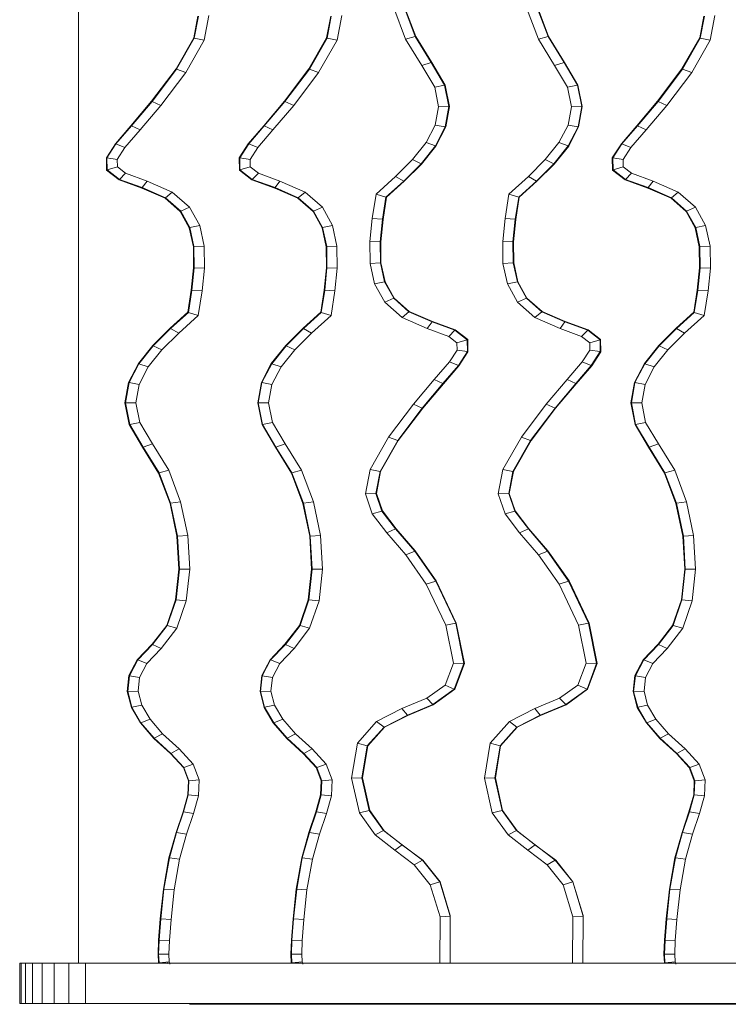
# Model space of a CAD drawing. Units: inches. Extents: x 8 to 14455, y 8 to 10224.
# Drawn here: x 4970 to 5232, y 5102 to 5466 of the extents above; entities that cross this region are included whole.
import ezdxf

# ---------------------------------------------------------------- set-up
doc = ezdxf.new("R2010")
doc.units = ezdxf.units.IN
doc.header["$MEASUREMENT"] = 0

# ---------------------------------------------------------------- blocks, each defined once
blk = doc.blocks.new('9027_DWG-663555-Level 1')
at = {"lineweight": 9}
for p, q in [((-1377.01, 283.88), (-1377.01, -244.16)), ((-1252.51, 98.56), (-1256.77, 109.8)), ((-1252.33, 98.61), (-1256.58, 109.83)), ((-1203.4, 98.56), (-1207.66, 109.8)), ((-1203.22, 98.61), (-1207.47, 109.83)), ((-1332.87, 106.18), (-1334.4, 98.08)), ((-1332.67, 106.19), (-1334.21, 98.04)), ((-1328.8, 106.34), (-1330.52, 97.29)), ((-1283.76, 106.18), (-1285.3, 98.08)), ((-1283.56, 106.19), (-1285.11, 98.04)), ((-1279.7, 106.34), (-1281.41, 97.29)), ((-1256.09, 97.6), (-1260.49, 109.21)), ((-1206.99, 97.6), (-1211.38, 109.21)), ((-1145.82, 106.18), (-1147.35, 98.08)), ((-1145.62, 106.19), (-1147.16, 98.04)), ((-1141.75, 106.34), (-1143.47, 97.29)), ((-1256.09, 97.6), (-1252.51, 98.56)), ((-1246.61, 88.99), (-1252.51, 98.56)), ((-1246.44, 89.05), (-1252.33, 98.61)), ((-1206.99, 97.6), (-1203.4, 98.56)), ((-1197.51, 88.99), (-1203.4, 98.56)), ((-1197.33, 89.05), (-1203.22, 98.61)), ((-1334.4, 98.08), (-1340.96, 86.61)), ((-1334.21, 98.04), (-1340.78, 86.55)), ((-1330.52, 97.29), (-1337.36, 85.32)), ((-1330.52, 97.29), (-1334.21, 98.04)), ((-1285.3, 98.08), (-1291.85, 86.61)), ((-1285.11, 98.04), (-1291.68, 86.55)), ((-1281.41, 97.29), (-1288.25, 85.32)), ((-1281.41, 97.29), (-1285.11, 98.04)), ((-1250.09, 87.85), (-1256.09, 97.6)), ((-1200.98, 87.85), (-1206.99, 97.6)), ((-1147.35, 98.08), (-1153.91, 86.61)), ((-1147.16, 98.04), (-1153.73, 86.55)), ((-1143.47, 97.29), (-1150.31, 85.32)), ((-1143.47, 97.29), (-1147.16, 98.04)), ((-1250.09, 87.85), (-1246.61, 88.99)), ((-1245.34, 79.86), (-1250.09, 87.85)), ((-1241.65, 80.64), (-1246.61, 88.99)), ((-1241.46, 80.68), (-1246.44, 89.05)), ((-1200.98, 87.85), (-1197.51, 88.99)), ((-1196.23, 79.86), (-1200.98, 87.85)), ((-1192.54, 80.64), (-1197.51, 88.99)), ((-1192.36, 80.68), (-1197.33, 89.05)), ((-1340.96, 86.61), (-1349.98, 74.64)), ((-1340.78, 86.55), (-1349.81, 74.57)), ((-1337.36, 85.32), (-1346.53, 73.14)), ((-1337.36, 85.32), (-1340.78, 86.55)), ((-1291.85, 86.61), (-1300.87, 74.64)), ((-1291.68, 86.55), (-1300.7, 74.57)), ((-1288.25, 85.32), (-1297.43, 73.14)), ((-1288.25, 85.32), (-1291.68, 86.55)), ((-1153.91, 86.61), (-1162.92, 74.64)), ((-1153.73, 86.55), (-1162.76, 74.57)), ((-1150.31, 85.32), (-1159.48, 73.14)), ((-1150.31, 85.32), (-1153.73, 86.55)), ((-1245.34, 79.86), (-1241.65, 80.64)), ((-1240.07, 72.67), (-1241.65, 80.64)), ((-1239.87, 72.67), (-1241.46, 80.68)), ((-1196.23, 79.86), (-1192.54, 80.64)), ((-1190.96, 72.67), (-1192.54, 80.64)), ((-1190.77, 72.67), (-1192.36, 80.68)), ((-1243.91, 72.65), (-1245.34, 79.86)), ((-1194.8, 72.65), (-1196.23, 79.86)), ((-1349.98, 74.64), (-1357.63, 65.63)), ((-1349.81, 74.57), (-1357.47, 65.55)), ((-1346.53, 73.14), (-1354.25, 64.06)), ((-1346.53, 73.14), (-1349.81, 74.57)), ((-1300.87, 74.64), (-1308.52, 65.63)), ((-1300.7, 74.57), (-1308.36, 65.55)), ((-1297.43, 73.14), (-1305.14, 64.06)), ((-1297.43, 73.14), (-1300.7, 74.57)), ((-1162.92, 74.64), (-1170.58, 65.63)), ((-1162.76, 74.57), (-1170.41, 65.55)), ((-1159.48, 73.14), (-1167.2, 64.06)), ((-1159.48, 73.14), (-1162.76, 74.57)), ((-1245.12, 65.88), (-1243.91, 72.65)), ((-1243.91, 72.65), (-1240.07, 72.67)), ((-1241.42, 65.18), (-1240.07, 72.67)), ((-1241.23, 65.15), (-1239.87, 72.67)), ((-1196.02, 65.88), (-1194.8, 72.65)), ((-1194.8, 72.65), (-1190.96, 72.67)), ((-1192.31, 65.18), (-1190.96, 72.67)), ((-1192.12, 65.15), (-1190.77, 72.67)), ((-1357.63, 65.63), (-1363.38, 58.94)), ((-1308.52, 65.63), (-1314.27, 58.94)), ((-1248.5, 59.39), (-1245.12, 65.88)), ((-1245.12, 65.88), (-1241.42, 65.18)), ((-1199.39, 59.39), (-1196.02, 65.88)), ((-1196.02, 65.88), (-1192.31, 65.18)), ((-1170.58, 65.63), (-1176.32, 58.94)), ((-1357.47, 65.55), (-1363.21, 58.87)), ((-1354.25, 64.06), (-1359.87, 57.51)), ((-1354.25, 64.06), (-1357.47, 65.55)), ((-1308.36, 65.55), (-1314.1, 58.87)), ((-1305.14, 64.06), (-1310.76, 57.51)), ((-1305.14, 64.06), (-1308.36, 65.55)), ((-1245.06, 58.17), (-1241.42, 65.18)), ((-1244.89, 58.1), (-1241.23, 65.15)), ((-1195.96, 58.17), (-1192.31, 65.18)), ((-1195.78, 58.1), (-1192.12, 65.15)), ((-1170.41, 65.55), (-1176.15, 58.87)), ((-1167.2, 64.06), (-1172.82, 57.51)), ((-1167.2, 64.06), (-1170.41, 65.55)), ((-1363.38, 58.94), (-1366.73, 53.75)), ((-1363.21, 58.87), (-1366.53, 53.72)), ((-1359.87, 57.51), (-1363.21, 58.87)), ((-1314.27, 58.94), (-1317.62, 53.75)), ((-1314.1, 58.87), (-1317.42, 53.72)), ((-1310.76, 57.51), (-1314.1, 58.87)), ((-1253.56, 53.07), (-1248.5, 59.39)), ((-1248.5, 59.39), (-1245.06, 58.17)), ((-1204.45, 53.07), (-1199.39, 59.39)), ((-1199.39, 59.39), (-1195.96, 58.17)), ((-1176.32, 58.94), (-1179.67, 53.75)), ((-1176.15, 58.87), (-1179.48, 53.72)), ((-1172.82, 57.51), (-1176.15, 58.87)), ((-1359.87, 57.51), (-1362.72, 53.11)), ((-1310.76, 57.51), (-1313.61, 53.11)), ((-1250.38, 51.52), (-1245.06, 58.17)), ((-1250.22, 51.44), (-1244.89, 58.1)), ((-1201.28, 51.52), (-1195.96, 58.17)), ((-1201.11, 51.44), (-1195.78, 58.1)), ((-1172.82, 57.51), (-1175.66, 53.11)), ((-1366.73, 53.75), (-1366.63, 49.24)), ((-1362.72, 53.11), (-1366.53, 53.72)), ((-1366.53, 53.72), (-1366.43, 49.3)), ((-1362.72, 53.11), (-1362.66, 50.44)), ((-1317.62, 53.75), (-1317.52, 49.24)), ((-1313.61, 53.11), (-1317.42, 53.72)), ((-1317.42, 53.72), (-1317.33, 49.3)), ((-1313.61, 53.11), (-1313.55, 50.44)), ((-1259.78, 46.86), (-1253.56, 53.07)), ((-1256.77, 45.14), (-1250.38, 51.52)), ((-1256.62, 45.06), (-1250.22, 51.44)), ((-1253.56, 53.07), (-1250.38, 51.52)), ((-1210.67, 46.86), (-1204.45, 53.07)), ((-1207.67, 45.14), (-1201.28, 51.52)), ((-1207.51, 45.06), (-1201.11, 51.44)), ((-1204.45, 53.07), (-1201.28, 51.52)), ((-1179.67, 53.75), (-1179.57, 49.24)), ((-1175.66, 53.11), (-1179.48, 53.72)), ((-1179.48, 53.72), (-1179.38, 49.3)), ((-1175.66, 53.11), (-1175.61, 50.44)), ((-1366.63, 49.24), (-1362, 45.65)), ((-1362.66, 50.44), (-1366.43, 49.3)), ((-1366.43, 49.3), (-1361.89, 45.77)), ((-1362.66, 50.44), (-1359.6, 48.06)), ((-1359.6, 48.06), (-1361.89, 45.77)), ((-1359.6, 48.06), (-1351.65, 45.17)), ((-1317.52, 49.24), (-1312.9, 45.65)), ((-1313.55, 50.44), (-1317.33, 49.3)), ((-1317.33, 49.3), (-1312.78, 45.77)), ((-1313.55, 50.44), (-1310.49, 48.06)), ((-1310.49, 48.06), (-1312.78, 45.77)), ((-1310.49, 48.06), (-1302.54, 45.17)), ((-1179.57, 49.24), (-1174.95, 45.65)), ((-1175.61, 50.44), (-1179.38, 49.3)), ((-1179.38, 49.3), (-1174.83, 45.77)), ((-1175.61, 50.44), (-1172.54, 48.06)), ((-1172.54, 48.06), (-1174.83, 45.77)), ((-1172.54, 48.06), (-1164.6, 45.17)), ((-1362, 45.65), (-1353.56, 42.58)), ((-1361.89, 45.77), (-1353.47, 42.71)), ((-1351.65, 45.17), (-1353.47, 42.71)), ((-1351.65, 45.17), (-1342.36, 41.08)), ((-1312.9, 45.65), (-1304.46, 42.58)), ((-1312.78, 45.77), (-1304.36, 42.71)), ((-1302.54, 45.17), (-1304.36, 42.71)), ((-1302.54, 45.17), (-1293.25, 41.08)), ((-1266.99, 40.35), (-1259.78, 46.86)), ((-1263.34, 39.21), (-1256.77, 45.14)), ((-1263.15, 39.16), (-1256.62, 45.06)), ((-1259.78, 46.86), (-1256.77, 45.14)), ((-1217.88, 40.35), (-1210.67, 46.86)), ((-1214.23, 39.21), (-1207.67, 45.14)), ((-1214.05, 39.16), (-1207.51, 45.06)), ((-1210.67, 46.86), (-1207.67, 45.14)), ((-1174.95, 45.65), (-1166.51, 42.58)), ((-1174.83, 45.77), (-1166.42, 42.71)), ((-1164.6, 45.17), (-1166.42, 42.71)), ((-1164.6, 45.17), (-1155.31, 41.08)), ((-1353.56, 42.58), (-1344.99, 38.81)), ((-1353.47, 42.71), (-1344.86, 38.92)), ((-1342.36, 41.08), (-1344.86, 38.92)), ((-1342.36, 41.08), (-1335.95, 35.44)), ((-1304.46, 42.58), (-1295.88, 38.81)), ((-1304.36, 42.71), (-1295.76, 38.92)), ((-1293.25, 41.08), (-1295.76, 38.92)), ((-1293.25, 41.08), (-1286.85, 35.44)), ((-1268.42, 31.27), (-1266.99, 40.35)), ((-1266.99, 40.35), (-1263.34, 39.21)), ((-1219.31, 31.27), (-1217.88, 40.35)), ((-1217.88, 40.35), (-1214.23, 39.21)), ((-1166.51, 42.58), (-1157.94, 38.81)), ((-1166.42, 42.71), (-1157.81, 38.92)), ((-1155.31, 41.08), (-1157.81, 38.92)), ((-1155.31, 41.08), (-1148.9, 35.44)), ((-1344.99, 38.81), (-1339.42, 33.91)), ((-1344.86, 38.92), (-1339.25, 33.98)), ((-1295.88, 38.81), (-1290.31, 33.91)), ((-1295.76, 38.92), (-1290.14, 33.98)), ((-1264.63, 31), (-1263.34, 39.21)), ((-1264.44, 30.98), (-1263.15, 39.16)), ((-1215.53, 31), (-1214.23, 39.21)), ((-1215.33, 30.98), (-1214.05, 39.16)), ((-1157.94, 38.81), (-1152.36, 33.91)), ((-1157.81, 38.92), (-1152.2, 33.98)), ((-1339.42, 33.91), (-1336.08, 27.89)), ((-1335.95, 35.44), (-1339.25, 33.98)), ((-1339.25, 33.98), (-1335.89, 27.92)), ((-1335.95, 35.44), (-1332.21, 28.68)), ((-1290.31, 33.91), (-1286.97, 27.89)), ((-1286.85, 35.44), (-1290.14, 33.98)), ((-1290.14, 33.98), (-1286.78, 27.92)), ((-1286.85, 35.44), (-1283.1, 28.68)), ((-1152.36, 33.91), (-1149.03, 27.89)), ((-1148.9, 35.44), (-1152.2, 33.98)), ((-1152.2, 33.98), (-1148.84, 27.92)), ((-1148.9, 35.44), (-1145.15, 28.68)), ((-1269.3, 22.77), (-1268.42, 31.27)), ((-1268.42, 31.27), (-1264.63, 31)), ((-1265.49, 22.68), (-1264.63, 31)), ((-1265.3, 22.67), (-1264.44, 30.98)), ((-1220.19, 22.77), (-1219.31, 31.27)), ((-1219.31, 31.27), (-1215.53, 31)), ((-1216.39, 22.68), (-1215.53, 31)), ((-1216.19, 22.67), (-1215.33, 30.98)), ((-1336.08, 27.89), (-1334.56, 20.87)), ((-1332.21, 28.68), (-1335.89, 27.92)), ((-1335.89, 27.92), (-1334.36, 20.89)), ((-1332.21, 28.68), (-1330.57, 21.12)), ((-1286.97, 27.89), (-1285.45, 20.87)), ((-1283.1, 28.68), (-1286.78, 27.92)), ((-1286.78, 27.92), (-1285.26, 20.89)), ((-1283.1, 28.68), (-1281.46, 21.12)), ((-1149.03, 27.89), (-1147.51, 20.87)), ((-1145.15, 28.68), (-1148.84, 27.92)), ((-1148.84, 27.92), (-1147.31, 20.89)), ((-1145.15, 28.68), (-1143.51, 21.12)), ((-1269.18, 14.64), (-1269.3, 22.77)), ((-1269.3, 22.77), (-1265.49, 22.68)), ((-1265.38, 14.87), (-1265.49, 22.68)), ((-1265.19, 14.89), (-1265.3, 22.67)), ((-1220.08, 14.64), (-1220.19, 22.77)), ((-1220.19, 22.77), (-1216.39, 22.68)), ((-1216.28, 14.87), (-1216.39, 22.68)), ((-1216.08, 14.89), (-1216.19, 22.67)), ((-1334.56, 20.87), (-1334.45, 13.09)), ((-1330.57, 21.12), (-1334.36, 20.89)), ((-1334.36, 20.89), (-1334.25, 13.09)), ((-1330.57, 21.12), (-1330.45, 12.99)), ((-1285.45, 20.87), (-1285.34, 13.09)), ((-1281.46, 21.12), (-1285.26, 20.89)), ((-1285.26, 20.89), (-1285.15, 13.09)), ((-1281.46, 21.12), (-1281.35, 12.99)), ((-1147.51, 20.87), (-1147.4, 13.09)), ((-1143.51, 21.12), (-1147.31, 20.89)), ((-1147.31, 20.89), (-1147.2, 13.09)), ((-1143.51, 21.12), (-1143.4, 12.99)), ((-1269.18, 14.64), (-1265.38, 14.87)), ((-1267.54, 7.08), (-1269.18, 14.64)), ((-1263.86, 7.84), (-1265.38, 14.87)), ((-1263.67, 7.88), (-1265.19, 14.89)), ((-1220.08, 14.64), (-1216.28, 14.87)), ((-1218.44, 7.08), (-1220.08, 14.64)), ((-1214.75, 7.84), (-1216.28, 14.87)), ((-1214.56, 7.88), (-1216.08, 14.89)), ((-1334.45, 13.09), (-1335.31, 4.78)), ((-1334.25, 13.09), (-1335.11, 4.76)), ((-1330.45, 12.99), (-1334.25, 13.09)), ((-1330.45, 12.99), (-1331.33, 4.5)), ((-1285.34, 13.09), (-1286.2, 4.78)), ((-1285.15, 13.09), (-1286.01, 4.76)), ((-1281.35, 12.99), (-1285.15, 13.09)), ((-1281.35, 12.99), (-1282.22, 4.5)), ((-1147.4, 13.09), (-1148.26, 4.78)), ((-1147.2, 13.09), (-1148.06, 4.76)), ((-1143.4, 12.99), (-1147.2, 13.09)), ((-1143.4, 12.99), (-1144.28, 4.5)), ((-1267.54, 7.08), (-1263.86, 7.84)), ((-1260.5, 1.78), (-1263.86, 7.84)), ((-1260.33, 1.85), (-1263.67, 7.88)), ((-1218.44, 7.08), (-1214.75, 7.84)), ((-1211.39, 1.78), (-1214.75, 7.84)), ((-1211.23, 1.85), (-1214.56, 7.88)), ((-1335.31, 4.78), (-1336.6, -3.4)), ((-1335.11, 4.76), (-1336.41, -3.45)), ((-1331.33, 4.5), (-1335.11, 4.76)), ((-1331.33, 4.5), (-1332.76, -4.59)), ((-1286.2, 4.78), (-1287.49, -3.4)), ((-1286.01, 4.76), (-1287.3, -3.45)), ((-1282.22, 4.5), (-1286.01, 4.76)), ((-1282.22, 4.5), (-1283.65, -4.59)), ((-1263.8, 0.32), (-1267.54, 7.08)), ((-1214.69, 0.32), (-1218.44, 7.08)), ((-1148.26, 4.78), (-1149.54, -3.4)), ((-1148.06, 4.76), (-1149.36, -3.45)), ((-1144.28, 4.5), (-1148.06, 4.76)), ((-1144.28, 4.5), (-1145.71, -4.59)), ((-1263.8, 0.32), (-1260.5, 1.78)), ((-1257.39, -5.32), (-1263.8, 0.32)), ((-1254.89, -3.16), (-1260.5, 1.78)), ((-1254.76, -3.05), (-1260.33, 1.85)), ((-1214.69, 0.32), (-1211.39, 1.78)), ((-1208.28, -5.32), (-1214.69, 0.32)), ((-1205.78, -3.16), (-1211.39, 1.78)), ((-1205.65, -3.05), (-1211.23, 1.85)), ((-1336.6, -3.4), (-1343.13, -9.29)), ((-1336.41, -3.45), (-1342.97, -9.38)), ((-1332.76, -4.59), (-1336.41, -3.45)), ((-1287.49, -3.4), (-1294.02, -9.29)), ((-1287.3, -3.45), (-1293.87, -9.38)), ((-1283.65, -4.59), (-1287.3, -3.45)), ((-1257.39, -5.32), (-1254.89, -3.16)), ((-1246.28, -6.95), (-1254.89, -3.16)), ((-1246.19, -6.82), (-1254.76, -3.05)), ((-1208.28, -5.32), (-1205.78, -3.16)), ((-1197.17, -6.95), (-1205.78, -3.16)), ((-1197.08, -6.82), (-1205.65, -3.05)), ((-1149.54, -3.4), (-1156.07, -9.29)), ((-1149.36, -3.45), (-1155.92, -9.38)), ((-1145.71, -4.59), (-1149.36, -3.45)), ((-1332.76, -4.59), (-1339.97, -11.1)), ((-1283.65, -4.59), (-1290.86, -11.1)), ((-1248.1, -9.41), (-1257.39, -5.32)), ((-1248.1, -9.41), (-1246.28, -6.95)), ((-1237.86, -10.01), (-1246.28, -6.95)), ((-1237.74, -9.89), (-1246.19, -6.82)), ((-1198.99, -9.41), (-1208.28, -5.32)), ((-1198.99, -9.41), (-1197.17, -6.95)), ((-1188.75, -10.01), (-1197.17, -6.95)), ((-1188.64, -9.89), (-1197.08, -6.82)), ((-1145.71, -4.59), (-1152.92, -11.1)), ((-1343.13, -9.29), (-1349.53, -15.68)), ((-1342.97, -9.38), (-1349.37, -15.76)), ((-1339.97, -11.1), (-1342.97, -9.38)), ((-1294.02, -9.29), (-1300.42, -15.68)), ((-1293.87, -9.38), (-1300.26, -15.76)), ((-1290.86, -11.1), (-1293.87, -9.38)), ((-1240.15, -12.3), (-1248.1, -9.41)), ((-1240.15, -12.3), (-1237.86, -10.01)), ((-1233.31, -13.54), (-1237.86, -10.01)), ((-1233.12, -13.48), (-1237.74, -9.89)), ((-1191.05, -12.3), (-1198.99, -9.41)), ((-1191.05, -12.3), (-1188.75, -10.01)), ((-1184.21, -13.54), (-1188.75, -10.01)), ((-1184.02, -13.48), (-1188.64, -9.89)), ((-1156.07, -9.29), (-1162.48, -15.68)), ((-1155.92, -9.38), (-1162.31, -15.76)), ((-1152.92, -11.1), (-1155.92, -9.38)), ((-1339.97, -11.1), (-1346.19, -17.31)), ((-1290.86, -11.1), (-1297.09, -17.31)), ((-1237.09, -14.67), (-1240.15, -12.3)), ((-1237.09, -14.67), (-1233.31, -13.54)), ((-1233.22, -17.95), (-1233.31, -13.54)), ((-1233.02, -17.99), (-1233.12, -13.48)), ((-1187.98, -14.67), (-1191.05, -12.3)), ((-1187.98, -14.67), (-1184.21, -13.54)), ((-1184.11, -17.95), (-1184.21, -13.54)), ((-1183.92, -17.99), (-1184.02, -13.48)), ((-1152.92, -11.1), (-1159.14, -17.31)), ((-1349.53, -15.68), (-1354.86, -22.34)), ((-1349.37, -15.76), (-1354.68, -22.4)), ((-1346.19, -17.31), (-1351.25, -23.62)), ((-1346.19, -17.31), (-1349.37, -15.76)), ((-1300.42, -15.68), (-1305.75, -22.34)), ((-1300.26, -15.76), (-1305.58, -22.4)), ((-1297.09, -17.31), (-1302.14, -23.62)), ((-1297.09, -17.31), (-1300.26, -15.76)), ((-1239.88, -21.75), (-1237.03, -17.34)), ((-1237.03, -17.34), (-1237.09, -14.67)), ((-1237.03, -17.34), (-1233.22, -17.95)), ((-1236.54, -23.11), (-1233.22, -17.95)), ((-1236.37, -23.18), (-1233.02, -17.99)), ((-1190.77, -21.75), (-1187.93, -17.34)), ((-1187.93, -17.34), (-1187.98, -14.67)), ((-1187.93, -17.34), (-1184.11, -17.95)), ((-1187.44, -23.11), (-1184.11, -17.95)), ((-1187.27, -23.18), (-1183.92, -17.99)), ((-1162.48, -15.68), (-1167.81, -22.34)), ((-1162.31, -15.76), (-1167.63, -22.4)), ((-1159.14, -17.31), (-1164.2, -23.62)), ((-1159.14, -17.31), (-1162.31, -15.76)), ((-1245.5, -28.3), (-1239.88, -21.75)), ((-1239.88, -21.75), (-1236.54, -23.11)), ((-1196.39, -28.3), (-1190.77, -21.75)), ((-1190.77, -21.75), (-1187.44, -23.11)), ((-1354.86, -22.34), (-1358.52, -29.39)), ((-1354.68, -22.4), (-1358.33, -29.42)), ((-1351.25, -23.62), (-1354.68, -22.4)), ((-1351.25, -23.62), (-1354.62, -30.12)), ((-1305.75, -22.34), (-1309.42, -29.39)), ((-1305.58, -22.4), (-1309.23, -29.42)), ((-1302.14, -23.62), (-1305.58, -22.4)), ((-1302.14, -23.62), (-1305.52, -30.12)), ((-1242.28, -29.79), (-1236.54, -23.11)), ((-1242.12, -29.87), (-1236.37, -23.18)), ((-1193.18, -29.79), (-1187.44, -23.11)), ((-1193.01, -29.87), (-1187.27, -23.18)), ((-1167.81, -22.34), (-1171.47, -29.39)), ((-1167.63, -22.4), (-1171.28, -29.42)), ((-1164.2, -23.62), (-1167.63, -22.4)), ((-1164.2, -23.62), (-1167.57, -30.12)), ((-1253.21, -37.38), (-1245.5, -28.3)), ((-1245.5, -28.3), (-1242.28, -29.79)), ((-1204.11, -37.38), (-1196.39, -28.3)), ((-1196.39, -28.3), (-1193.18, -29.79)), ((-1358.52, -29.39), (-1359.87, -36.91)), ((-1358.33, -29.42), (-1359.68, -36.9)), ((-1354.62, -30.12), (-1358.33, -29.42)), ((-1354.62, -30.12), (-1355.84, -36.89)), ((-1309.42, -29.39), (-1310.77, -36.91)), ((-1309.23, -29.42), (-1310.57, -36.9)), ((-1305.52, -30.12), (-1309.23, -29.42)), ((-1305.52, -30.12), (-1306.73, -36.89)), ((-1249.94, -38.8), (-1242.28, -29.79)), ((-1249.77, -38.88), (-1242.12, -29.87)), ((-1200.83, -38.8), (-1193.18, -29.79)), ((-1200.67, -38.88), (-1193.01, -29.87)), ((-1171.47, -29.39), (-1172.82, -36.91)), ((-1171.28, -29.42), (-1172.63, -36.9)), ((-1167.57, -30.12), (-1171.28, -29.42)), ((-1167.57, -30.12), (-1168.79, -36.89)), ((-1359.87, -36.91), (-1358.29, -44.92)), ((-1355.84, -36.89), (-1359.68, -36.9)), ((-1359.68, -36.9), (-1358.1, -44.88)), ((-1355.84, -36.89), (-1354.41, -44.1)), ((-1310.77, -36.91), (-1309.18, -44.92)), ((-1306.73, -36.89), (-1310.57, -36.9)), ((-1310.57, -36.9), (-1308.99, -44.88)), ((-1306.73, -36.89), (-1305.3, -44.1)), ((-1262.39, -49.56), (-1253.21, -37.38)), ((-1258.96, -50.79), (-1249.94, -38.8)), ((-1258.79, -50.85), (-1249.77, -38.88)), ((-1253.21, -37.38), (-1249.94, -38.8)), ((-1213.28, -49.56), (-1204.11, -37.38)), ((-1209.86, -50.79), (-1200.83, -38.8)), ((-1209.68, -50.85), (-1200.67, -38.88)), ((-1204.11, -37.38), (-1200.83, -38.8)), ((-1172.82, -36.91), (-1171.23, -44.92)), ((-1168.79, -36.89), (-1172.63, -36.9)), ((-1172.63, -36.9), (-1171.04, -44.88)), ((-1168.79, -36.89), (-1167.36, -44.1)), ((-1358.29, -44.92), (-1353.31, -53.28)), ((-1354.41, -44.1), (-1358.1, -44.88)), ((-1358.1, -44.88), (-1353.13, -53.23)), ((-1354.41, -44.1), (-1349.66, -52.09)), ((-1309.18, -44.92), (-1304.2, -53.28)), ((-1305.3, -44.1), (-1308.99, -44.88)), ((-1308.99, -44.88), (-1304.03, -53.23)), ((-1305.3, -44.1), (-1300.56, -52.09)), ((-1171.23, -44.92), (-1166.26, -53.28)), ((-1167.36, -44.1), (-1171.04, -44.88)), ((-1171.04, -44.88), (-1166.08, -53.23)), ((-1167.36, -44.1), (-1162.61, -52.09)), ((-1269.23, -61.53), (-1262.39, -49.56)), ((-1265.53, -62.28), (-1258.96, -50.79)), ((-1265.35, -62.32), (-1258.79, -50.85)), ((-1262.39, -49.56), (-1258.96, -50.79)), ((-1220.12, -61.53), (-1213.28, -49.56)), ((-1216.43, -62.28), (-1209.86, -50.79)), ((-1216.24, -62.32), (-1209.68, -50.85)), ((-1213.28, -49.56), (-1209.86, -50.79)), ((-1353.31, -53.28), (-1347.42, -62.85)), ((-1349.66, -52.09), (-1353.13, -53.23)), ((-1353.13, -53.23), (-1347.24, -62.8)), ((-1349.66, -52.09), (-1343.65, -61.84)), ((-1304.2, -53.28), (-1298.31, -62.85)), ((-1300.56, -52.09), (-1304.03, -53.23)), ((-1304.03, -53.23), (-1298.13, -62.8)), ((-1300.56, -52.09), (-1294.55, -61.84)), ((-1166.26, -53.28), (-1160.37, -62.85)), ((-1162.61, -52.09), (-1166.08, -53.23)), ((-1166.08, -53.23), (-1160.19, -62.8)), ((-1162.61, -52.09), (-1156.6, -61.84)), ((-1343.65, -61.84), (-1347.24, -62.8)), ((-1343.65, -61.84), (-1339.26, -73.45)), ((-1294.55, -61.84), (-1298.13, -62.8)), ((-1294.55, -61.84), (-1290.15, -73.45)), ((-1270.94, -70.58), (-1269.23, -61.53)), ((-1269.23, -61.53), (-1265.53, -62.28)), ((-1221.84, -70.58), (-1220.12, -61.53)), ((-1220.12, -61.53), (-1216.43, -62.28)), ((-1156.6, -61.84), (-1160.19, -62.8)), ((-1156.6, -61.84), (-1152.21, -73.45)), ((-1347.42, -62.85), (-1343.17, -74.07)), ((-1347.24, -62.8), (-1342.98, -74.04)), ((-1298.31, -62.85), (-1294.07, -74.07)), ((-1298.13, -62.8), (-1293.88, -74.04)), ((-1267.08, -70.43), (-1265.53, -62.28)), ((-1266.88, -70.42), (-1265.35, -62.32)), ((-1217.97, -70.43), (-1216.43, -62.28)), ((-1217.77, -70.42), (-1216.24, -62.32)), ((-1160.37, -62.85), (-1156.12, -74.07)), ((-1160.19, -62.8), (-1155.93, -74.04)), ((-1270.94, -70.58), (-1267.08, -70.43)), ((-1268.43, -77.98), (-1270.94, -70.58)), ((-1264.87, -76.93), (-1267.08, -70.43)), ((-1264.68, -76.87), (-1266.88, -70.42)), ((-1221.84, -70.58), (-1217.97, -70.43)), ((-1219.32, -77.98), (-1221.84, -70.58)), ((-1215.76, -76.93), (-1217.97, -70.43)), ((-1215.58, -76.87), (-1217.77, -70.42)), ((-1343.17, -74.07), (-1340.63, -86.22)), ((-1339.26, -73.45), (-1342.98, -74.04)), ((-1342.98, -74.04), (-1340.44, -86.21)), ((-1339.26, -73.45), (-1336.65, -85.93)), ((-1294.07, -74.07), (-1291.52, -86.22)), ((-1290.15, -73.45), (-1293.88, -74.04)), ((-1293.88, -74.04), (-1291.33, -86.21)), ((-1290.15, -73.45), (-1287.54, -85.93)), ((-1156.12, -74.07), (-1153.58, -86.22)), ((-1152.21, -73.45), (-1155.93, -74.04)), ((-1155.93, -74.04), (-1153.38, -86.21)), ((-1152.21, -73.45), (-1149.59, -85.93)), ((-1268.43, -77.98), (-1264.87, -76.93)), ((-1263.03, -84.97), (-1268.43, -77.98)), ((-1259.77, -83.52), (-1264.87, -76.93)), ((-1259.61, -83.45), (-1264.68, -76.87)), ((-1219.32, -77.98), (-1215.76, -76.93)), ((-1213.93, -84.97), (-1219.32, -77.98)), ((-1210.67, -83.52), (-1215.76, -76.93)), ((-1210.5, -83.45), (-1215.58, -76.87)), ((-1263.03, -84.97), (-1259.77, -83.52)), ((-1252.73, -91.69), (-1259.77, -83.52)), ((-1252.56, -91.62), (-1259.61, -83.45)), ((-1213.93, -84.97), (-1210.67, -83.52)), ((-1203.63, -91.69), (-1210.67, -83.52)), ((-1203.46, -91.62), (-1210.5, -83.45)), ((-1340.63, -86.22), (-1339.92, -98.39)), ((-1336.65, -85.93), (-1340.44, -86.21)), ((-1340.44, -86.21), (-1339.73, -98.4)), ((-1336.65, -85.93), (-1335.92, -98.45)), ((-1291.52, -86.22), (-1290.82, -98.39)), ((-1287.54, -85.93), (-1291.33, -86.21)), ((-1291.33, -86.21), (-1290.62, -98.4)), ((-1287.54, -85.93), (-1286.81, -98.45)), ((-1256.03, -93.08), (-1263.03, -84.97)), ((-1206.93, -93.08), (-1213.93, -84.97)), ((-1153.58, -86.22), (-1152.87, -98.39)), ((-1149.59, -85.93), (-1153.38, -86.21)), ((-1153.38, -86.21), (-1152.68, -98.4)), ((-1149.59, -85.93), (-1148.87, -98.45)), ((-1256.03, -93.08), (-1252.73, -91.69)), ((-1248.43, -103.93), (-1256.03, -93.08)), ((-1244.93, -102.82), (-1252.73, -91.69)), ((-1244.75, -102.76), (-1252.56, -91.62)), ((-1206.93, -93.08), (-1203.63, -91.69)), ((-1199.33, -103.93), (-1206.93, -93.08)), ((-1195.83, -102.82), (-1203.63, -91.69)), ((-1195.65, -102.76), (-1203.46, -91.62)), ((-1339.92, -98.39), (-1341.16, -109.69)), ((-1339.73, -98.4), (-1340.97, -109.71)), ((-1335.92, -98.45), (-1339.73, -98.4)), ((-1335.92, -98.45), (-1337.21, -110.17)), ((-1290.82, -98.39), (-1292.06, -109.69)), ((-1290.62, -98.4), (-1291.87, -109.71)), ((-1286.81, -98.45), (-1290.62, -98.4)), ((-1286.81, -98.45), (-1288.1, -110.17)), ((-1152.87, -98.39), (-1154.11, -109.69)), ((-1152.68, -98.4), (-1153.92, -109.71)), ((-1148.87, -98.45), (-1152.68, -98.4)), ((-1148.87, -98.45), (-1150.16, -110.17)), ((-1248.43, -103.93), (-1244.93, -102.82)), ((-1241.25, -119.06), (-1248.43, -103.93)), ((-1237.54, -118.39), (-1244.93, -102.82)), ((-1237.35, -118.35), (-1244.75, -102.76)), ((-1199.33, -103.93), (-1195.83, -102.82)), ((-1192.14, -119.06), (-1199.33, -103.93)), ((-1188.43, -118.39), (-1195.83, -102.82)), ((-1188.24, -118.35), (-1195.65, -102.76)), ((-1341.16, -109.69), (-1344.42, -119.18)), ((-1340.97, -109.71), (-1344.24, -119.23)), ((-1337.21, -110.17), (-1340.97, -109.71)), ((-1337.21, -110.17), (-1340.68, -120.28)), ((-1292.06, -109.69), (-1295.31, -119.18)), ((-1291.87, -109.71), (-1295.13, -119.23)), ((-1288.1, -110.17), (-1291.87, -109.71)), ((-1288.1, -110.17), (-1291.57, -120.28)), ((-1154.11, -109.69), (-1157.37, -119.18)), ((-1153.92, -109.71), (-1157.18, -119.23)), ((-1150.16, -110.17), (-1153.92, -109.71)), ((-1150.16, -110.17), (-1153.63, -120.28)), ((-1344.42, -119.18), (-1349.81, -126.17)), ((-1344.24, -119.23), (-1349.65, -126.25)), ((-1340.68, -120.28), (-1344.24, -119.23)), ((-1295.31, -119.18), (-1300.71, -126.17)), ((-1295.13, -119.23), (-1300.54, -126.25)), ((-1291.57, -120.28), (-1295.13, -119.23)), ((-1241.25, -119.06), (-1237.54, -118.39)), ((-1238.44, -133.12), (-1241.25, -119.06)), ((-1234.56, -133.29), (-1237.54, -118.39)), ((-1234.36, -133.3), (-1237.35, -118.35)), ((-1192.14, -119.06), (-1188.43, -118.39)), ((-1189.33, -133.12), (-1192.14, -119.06)), ((-1185.45, -133.29), (-1188.43, -118.39)), ((-1185.26, -133.3), (-1188.24, -118.35)), ((-1157.37, -119.18), (-1162.76, -126.17)), ((-1157.18, -119.23), (-1162.6, -126.25)), ((-1153.63, -120.28), (-1157.18, -119.23)), ((-1340.68, -120.28), (-1346.44, -127.75)), ((-1291.57, -120.28), (-1297.33, -127.75)), ((-1153.63, -120.28), (-1159.38, -127.75)), ((-1349.81, -126.17), (-1355.29, -131.88)), ((-1349.65, -126.25), (-1355.12, -131.95)), ((-1346.44, -127.75), (-1349.65, -126.25)), ((-1300.71, -126.17), (-1306.18, -131.88)), ((-1300.54, -126.25), (-1306.01, -131.95)), ((-1297.33, -127.75), (-1300.54, -126.25)), ((-1162.76, -126.17), (-1168.24, -131.88)), ((-1162.6, -126.25), (-1168.07, -131.95)), ((-1159.38, -127.75), (-1162.6, -126.25)), ((-1346.44, -127.75), (-1351.74, -133.27)), ((-1297.33, -127.75), (-1302.63, -133.27)), ((-1159.38, -127.75), (-1164.69, -133.27)), ((-1355.29, -131.88), (-1358.36, -137.79)), ((-1355.12, -131.95), (-1358.17, -137.82)), ((-1351.74, -133.27), (-1355.12, -131.95)), ((-1351.74, -133.27), (-1354.43, -138.45)), ((-1306.18, -131.88), (-1309.26, -137.79)), ((-1306.01, -131.95), (-1309.07, -137.82)), ((-1302.63, -133.27), (-1306.01, -131.95)), ((-1302.63, -133.27), (-1305.32, -138.45)), ((-1241.5, -141.28), (-1238.44, -133.12)), ((-1238.44, -133.12), (-1234.56, -133.29)), ((-1238.11, -142.75), (-1234.56, -133.29)), ((-1237.93, -142.83), (-1234.36, -133.3)), ((-1192.39, -141.28), (-1189.33, -133.12)), ((-1189.33, -133.12), (-1185.45, -133.29)), ((-1189, -142.75), (-1185.45, -133.29)), ((-1188.83, -142.83), (-1185.26, -133.3)), ((-1168.24, -131.88), (-1171.31, -137.79)), ((-1168.07, -131.95), (-1171.12, -137.82)), ((-1164.69, -133.27), (-1168.07, -131.95)), ((-1164.69, -133.27), (-1167.38, -138.45)), ((-1358.36, -137.79), (-1359.02, -143.7)), ((-1358.17, -137.82), (-1358.82, -143.69)), ((-1354.43, -138.45), (-1358.17, -137.82)), ((-1309.26, -137.79), (-1309.91, -143.7)), ((-1309.07, -137.82), (-1309.72, -143.69)), ((-1305.32, -138.45), (-1309.07, -137.82)), ((-1171.31, -137.79), (-1171.97, -143.7)), ((-1171.12, -137.82), (-1171.77, -143.69)), ((-1167.38, -138.45), (-1171.12, -137.82)), ((-1354.43, -138.45), (-1354.99, -143.53)), ((-1305.32, -138.45), (-1305.88, -143.53)), ((-1248.3, -146.17), (-1241.5, -141.28)), ((-1241.5, -141.28), (-1238.11, -142.75)), ((-1199.19, -146.17), (-1192.39, -141.28)), ((-1192.39, -141.28), (-1189, -142.75)), ((-1167.38, -138.45), (-1167.94, -143.53)), ((-1359.02, -143.7), (-1357.49, -149.54)), ((-1354.99, -143.53), (-1358.82, -143.69)), ((-1358.82, -143.69), (-1357.31, -149.49)), ((-1354.99, -143.53), (-1353.65, -148.66)), ((-1309.91, -143.7), (-1308.39, -149.54)), ((-1305.88, -143.53), (-1309.72, -143.69)), ((-1309.72, -143.69), (-1308.2, -149.49)), ((-1305.88, -143.53), (-1304.55, -148.66)), ((-1245.99, -148.43), (-1238.11, -142.75)), ((-1245.88, -148.54), (-1237.93, -142.83)), ((-1196.89, -148.43), (-1189, -142.75)), ((-1196.77, -148.54), (-1188.83, -142.83)), ((-1171.97, -143.7), (-1170.44, -149.54)), ((-1167.94, -143.53), (-1171.77, -143.69)), ((-1171.77, -143.69), (-1170.25, -149.49)), ((-1167.94, -143.53), (-1166.6, -148.66)), ((-1353.65, -148.66), (-1357.31, -149.49)), ((-1353.65, -148.66), (-1350.57, -153.9)), ((-1304.55, -148.66), (-1308.2, -149.49)), ((-1304.55, -148.66), (-1301.46, -153.9)), ((-1257.43, -150), (-1248.3, -146.17)), ((-1255.4, -152.37), (-1245.99, -148.43)), ((-1255.3, -152.49), (-1245.88, -148.54)), ((-1248.3, -146.17), (-1245.99, -148.43)), ((-1208.32, -150), (-1199.19, -146.17)), ((-1206.3, -152.37), (-1196.89, -148.43)), ((-1206.19, -152.49), (-1196.77, -148.54)), ((-1199.19, -146.17), (-1196.89, -148.43)), ((-1166.6, -148.66), (-1170.25, -149.49)), ((-1166.6, -148.66), (-1163.52, -153.9)), ((-1357.49, -149.54), (-1354.11, -155.29)), ((-1357.31, -149.49), (-1353.94, -155.22)), ((-1308.39, -149.54), (-1305, -155.29)), ((-1308.2, -149.49), (-1304.83, -155.22)), ((-1266.84, -154.8), (-1257.43, -150)), ((-1264.07, -156.79), (-1255.4, -152.37)), ((-1263.93, -156.89), (-1255.3, -152.49)), ((-1257.43, -150), (-1255.4, -152.37)), ((-1217.73, -154.8), (-1208.32, -150)), ((-1214.96, -156.79), (-1206.3, -152.37)), ((-1214.82, -156.89), (-1206.19, -152.49)), ((-1208.32, -150), (-1206.3, -152.37)), ((-1170.44, -149.54), (-1167.06, -155.29)), ((-1170.25, -149.49), (-1166.88, -155.22)), ((-1354.11, -155.29), (-1349.16, -161)), ((-1350.57, -153.9), (-1353.94, -155.22)), ((-1353.94, -155.22), (-1349, -160.91)), ((-1350.57, -153.9), (-1345.91, -159.28)), ((-1305, -155.29), (-1300.06, -161)), ((-1301.46, -153.9), (-1304.83, -155.22)), ((-1304.83, -155.22), (-1299.9, -160.91)), ((-1301.46, -153.9), (-1296.81, -159.28)), ((-1273.92, -162.75), (-1266.84, -154.8)), ((-1266.84, -154.8), (-1264.07, -156.79)), ((-1224.81, -162.75), (-1217.73, -154.8)), ((-1217.73, -154.8), (-1214.96, -156.79)), ((-1167.06, -155.29), (-1162.11, -161)), ((-1163.52, -153.9), (-1166.88, -155.22)), ((-1166.88, -155.22), (-1161.95, -160.91)), ((-1163.52, -153.9), (-1158.86, -159.28)), ((-1345.91, -159.28), (-1349, -160.91)), ((-1345.91, -159.28), (-1339.79, -164.88)), ((-1296.81, -159.28), (-1299.9, -160.91)), ((-1296.81, -159.28), (-1290.69, -164.88)), ((-1270.25, -163.74), (-1264.07, -156.79)), ((-1270.07, -163.79), (-1263.93, -156.89)), ((-1221.15, -163.74), (-1214.96, -156.79)), ((-1220.96, -163.79), (-1214.82, -156.89)), ((-1158.86, -159.28), (-1161.95, -160.91)), ((-1158.86, -159.28), (-1152.74, -164.88)), ((-1349.16, -161), (-1343.01, -166.63)), ((-1349, -160.91), (-1342.85, -166.54)), ((-1300.06, -161), (-1293.9, -166.63)), ((-1299.9, -160.91), (-1293.75, -166.54)), ((-1276.05, -175.67), (-1273.92, -162.75)), ((-1273.92, -162.75), (-1270.25, -163.74)), ((-1272.21, -175.61), (-1270.25, -163.74)), ((-1272.02, -175.63), (-1270.07, -163.79)), ((-1226.94, -175.67), (-1224.81, -162.75)), ((-1224.81, -162.75), (-1221.15, -163.74)), ((-1223.1, -175.61), (-1221.15, -163.74)), ((-1222.91, -175.63), (-1220.96, -163.79)), ((-1162.11, -161), (-1155.96, -166.63)), ((-1161.95, -160.91), (-1155.8, -166.54)), ((-1343.01, -166.63), (-1338.25, -171.81)), ((-1339.79, -164.88), (-1342.85, -166.54)), ((-1342.85, -166.54), (-1338.07, -171.75)), ((-1339.79, -164.88), (-1334.57, -170.56)), ((-1293.9, -166.63), (-1289.14, -171.81)), ((-1290.69, -164.88), (-1293.75, -166.54)), ((-1293.75, -166.54), (-1288.96, -171.75)), ((-1290.69, -164.88), (-1285.47, -170.56)), ((-1155.96, -166.63), (-1151.19, -171.81)), ((-1152.74, -164.88), (-1155.8, -166.54)), ((-1155.8, -166.54), (-1151.02, -171.75)), ((-1152.74, -164.88), (-1147.52, -170.56)), ((-1334.57, -170.56), (-1338.07, -171.75)), ((-1334.57, -170.56), (-1332.39, -176.29)), ((-1285.47, -170.56), (-1288.96, -171.75)), ((-1285.47, -170.56), (-1283.28, -176.29)), ((-1147.52, -170.56), (-1151.02, -171.75)), ((-1147.52, -170.56), (-1145.34, -176.29)), ((-1338.25, -171.81), (-1336.4, -176.65)), ((-1338.07, -171.75), (-1336.21, -176.64)), ((-1289.14, -171.81), (-1287.3, -176.65)), ((-1288.96, -171.75), (-1287.1, -176.64)), ((-1151.19, -171.81), (-1149.35, -176.65)), ((-1151.02, -171.75), (-1149.16, -176.64)), ((-1336.4, -176.65), (-1336.63, -181.91)), ((-1336.21, -176.64), (-1336.44, -181.92)), ((-1332.39, -176.29), (-1336.21, -176.64)), ((-1332.39, -176.29), (-1332.65, -182.25)), ((-1287.3, -176.65), (-1287.52, -181.91)), ((-1287.1, -176.64), (-1287.33, -181.92)), ((-1283.28, -176.29), (-1287.1, -176.64)), ((-1283.28, -176.29), (-1283.54, -182.25)), ((-1276.05, -175.67), (-1272.21, -175.61)), ((-1273.16, -188.54), (-1276.05, -175.67)), ((-1269.51, -187.63), (-1272.21, -175.61)), ((-1269.31, -187.72), (-1272.02, -175.63)), ((-1226.94, -175.67), (-1223.1, -175.61)), ((-1224.05, -188.54), (-1226.94, -175.67)), ((-1220.4, -187.63), (-1223.1, -175.61)), ((-1220.21, -187.72), (-1222.91, -175.63)), ((-1149.35, -176.65), (-1149.58, -181.91)), ((-1149.16, -176.64), (-1149.38, -181.92)), ((-1145.34, -176.29), (-1149.16, -176.64)), ((-1145.34, -176.29), (-1145.6, -182.25)), ((-1336.63, -181.91), (-1338.36, -188.14)), ((-1336.44, -181.92), (-1338.17, -188.17)), ((-1332.65, -182.25), (-1336.44, -181.92)), ((-1287.52, -181.91), (-1289.25, -188.14)), ((-1287.33, -181.92), (-1289.06, -188.17)), ((-1283.54, -182.25), (-1287.33, -181.92)), ((-1149.58, -181.91), (-1151.31, -188.14)), ((-1149.38, -181.92), (-1151.12, -188.17)), ((-1145.6, -182.25), (-1149.38, -181.92)), ((-1332.65, -182.25), (-1334.46, -188.79)), ((-1283.54, -182.25), (-1285.35, -188.79)), ((-1145.6, -182.25), (-1147.41, -188.79)), ((-1338.36, -188.14), (-1340.93, -195.77)), ((-1338.17, -188.17), (-1340.74, -195.8)), ((-1334.46, -188.79), (-1338.17, -188.17)), ((-1334.46, -188.79), (-1337.04, -196.42)), ((-1289.25, -188.14), (-1291.83, -195.77)), ((-1289.06, -188.17), (-1291.64, -195.8)), ((-1285.35, -188.79), (-1289.06, -188.17)), ((-1285.35, -188.79), (-1287.93, -196.42)), ((-1273.16, -188.54), (-1269.51, -187.63)), ((-1267.32, -196.72), (-1273.16, -188.54)), ((-1264.2, -195.07), (-1269.51, -187.63)), ((-1263.96, -195.22), (-1269.31, -187.72)), ((-1224.05, -188.54), (-1220.4, -187.63)), ((-1218.21, -196.72), (-1224.05, -188.54)), ((-1215.09, -195.07), (-1220.4, -187.63)), ((-1214.85, -195.22), (-1220.21, -187.72)), ((-1151.31, -188.14), (-1153.88, -195.77)), ((-1151.12, -188.17), (-1153.69, -195.8)), ((-1147.41, -188.79), (-1151.12, -188.17)), ((-1147.41, -188.79), (-1149.98, -196.42)), ((-1340.93, -195.77), (-1343.61, -205.18)), ((-1340.74, -195.8), (-1343.42, -205.2)), ((-1337.04, -196.42), (-1340.74, -195.8)), ((-1337.04, -196.42), (-1339.67, -205.67)), ((-1291.83, -195.77), (-1294.5, -205.18)), ((-1291.64, -195.8), (-1294.31, -205.2)), ((-1287.93, -196.42), (-1291.64, -195.8)), ((-1287.93, -196.42), (-1290.56, -205.67)), ((-1267.32, -196.72), (-1264.2, -195.07)), ((-1257.3, -200.42), (-1264.2, -195.07)), ((-1257.06, -200.56), (-1263.96, -195.22)), ((-1218.21, -196.72), (-1215.09, -195.07)), ((-1208.2, -200.42), (-1215.09, -195.07)), ((-1207.96, -200.56), (-1214.85, -195.22)), ((-1153.88, -195.77), (-1156.56, -205.18)), ((-1153.69, -195.8), (-1156.36, -205.2)), ((-1149.98, -196.42), (-1153.69, -195.8)), ((-1149.98, -196.42), (-1152.61, -205.67)), ((-1260.04, -202.37), (-1267.32, -196.72)), ((-1210.93, -202.37), (-1218.21, -196.72)), ((-1260.04, -202.37), (-1257.3, -200.42)), ((-1252.87, -207.73), (-1260.04, -202.37)), ((-1249.83, -206.01), (-1257.3, -200.42)), ((-1249.7, -206.07), (-1257.06, -200.56)), ((-1210.93, -202.37), (-1208.2, -200.42)), ((-1203.77, -207.73), (-1210.93, -202.37)), ((-1200.73, -206.01), (-1208.2, -200.42)), ((-1200.59, -206.07), (-1207.96, -200.56)), ((-1343.61, -205.18), (-1345.63, -216.77)), ((-1343.42, -205.2), (-1345.44, -216.79)), ((-1339.67, -205.67), (-1343.42, -205.2)), ((-1339.67, -205.67), (-1341.65, -217.07)), ((-1294.5, -205.18), (-1296.52, -216.77)), ((-1294.31, -205.2), (-1296.33, -216.79)), ((-1290.56, -205.67), (-1294.31, -205.2)), ((-1290.56, -205.67), (-1292.55, -217.07)), ((-1252.87, -207.73), (-1249.83, -206.01)), ((-1243.38, -214.09), (-1249.83, -206.01)), ((-1243.34, -214.02), (-1249.7, -206.07)), ((-1203.77, -207.73), (-1200.73, -206.01)), ((-1194.27, -214.09), (-1200.73, -206.01)), ((-1194.24, -214.02), (-1200.59, -206.07)), ((-1156.56, -205.18), (-1158.58, -216.77)), ((-1156.36, -205.2), (-1158.39, -216.79)), ((-1152.61, -205.67), (-1156.36, -205.2)), ((-1152.61, -205.67), (-1154.6, -217.07)), ((-1246.96, -215.13), (-1252.87, -207.73)), ((-1197.86, -215.13), (-1203.77, -207.73)), ((-1246.96, -215.13), (-1243.38, -214.09)), ((-1239.56, -226.72), (-1243.38, -214.09)), ((-1239.56, -226.53), (-1243.34, -214.02)), ((-1197.86, -215.13), (-1194.27, -214.09)), ((-1190.46, -226.72), (-1194.27, -214.09)), ((-1190.46, -226.53), (-1194.24, -214.02)), ((-1345.63, -216.77), (-1346.79, -227.79)), ((-1345.44, -216.79), (-1346.59, -227.8)), ((-1341.65, -217.07), (-1345.44, -216.79)), ((-1341.65, -217.07), (-1342.8, -227.99)), ((-1296.52, -216.77), (-1297.68, -227.79)), ((-1296.33, -216.79), (-1297.49, -227.8)), ((-1292.55, -217.07), (-1296.33, -216.79)), ((-1292.55, -217.07), (-1293.69, -227.99)), ((-1243.37, -227.02), (-1246.96, -215.13)), ((-1194.27, -227.02), (-1197.86, -215.13)), ((-1158.58, -216.77), (-1159.73, -227.79)), ((-1158.39, -216.79), (-1159.54, -227.8)), ((-1154.6, -217.07), (-1158.39, -216.79)), ((-1154.6, -217.07), (-1155.75, -227.99)), ((-1346.79, -227.79), (-1347.42, -235.61)), ((-1346.59, -227.8), (-1347.22, -235.62)), ((-1342.8, -227.99), (-1346.59, -227.8)), ((-1342.8, -227.99), (-1343.43, -235.74)), ((-1297.68, -227.79), (-1298.31, -235.61)), ((-1297.49, -227.8), (-1298.12, -235.62)), ((-1293.69, -227.99), (-1297.49, -227.8)), ((-1293.69, -227.99), (-1294.32, -235.74)), ((-1243.44, -244.16), (-1243.37, -226.84)), ((-1243.37, -226.84), (-1243.44, -244.16)), ((-1243.37, -227.02), (-1243.44, -244.16)), ((-1243.37, -227.02), (-1239.56, -226.72)), ((-1243.37, -227.02), (-1243.37, -226.84)), ((-1239.63, -244.16), (-1239.56, -226.72)), ((-1239.56, -226.72), (-1239.63, -244.16)), ((-1239.56, -226.72), (-1239.56, -226.53)), ((-1194.27, -227.02), (-1194.33, -244.16)), ((-1194.27, -227.02), (-1190.46, -226.72)), ((-1194.27, -227.02), (-1194.27, -226.84)), ((-1190.46, -226.72), (-1190.52, -244.16)), ((-1190.52, -244.16), (-1190.46, -226.72)), ((-1190.46, -226.72), (-1190.46, -226.53)), ((-1159.73, -227.79), (-1160.37, -235.61)), ((-1159.54, -227.8), (-1160.17, -235.62)), ((-1155.75, -227.99), (-1159.54, -227.8)), ((-1155.75, -227.99), (-1156.37, -235.74)), ((-1347.42, -235.61), (-1347.61, -240.83)), ((-1347.22, -235.62), (-1347.42, -240.83)), ((-1343.43, -235.74), (-1347.22, -235.62)), ((-1343.43, -235.74), (-1343.62, -240.81)), ((-1298.31, -235.61), (-1298.51, -240.83)), ((-1298.12, -235.62), (-1298.31, -240.83)), ((-1294.32, -235.74), (-1298.12, -235.62)), ((-1294.32, -235.74), (-1294.51, -240.81)), ((-1160.37, -235.61), (-1160.56, -240.83)), ((-1160.17, -235.62), (-1160.37, -240.83)), ((-1156.37, -235.74), (-1160.17, -235.62)), ((-1156.37, -235.74), (-1156.57, -240.81)), ((-1347.61, -240.83), (-1347.45, -244.03)), ((-1343.62, -240.81), (-1347.42, -240.83)), ((-1347.42, -240.83), (-1347.26, -244.01)), ((-1343.47, -243.66), (-1347.26, -244.01)), ((-1343.99, -244), (-1344.38, -244.09)), ((-1344.3, -244.23), (-1343.99, -244)), ((-1343.62, -240.81), (-1343.47, -243.66)), ((-1343.47, -243.66), (-1343.23, -244.49)), ((-1298.51, -240.83), (-1298.35, -244.03)), ((-1294.51, -240.81), (-1298.31, -240.83)), ((-1298.31, -240.83), (-1298.15, -244.01)), ((-1294.37, -243.66), (-1298.15, -244.01)), ((-1294.89, -244), (-1295.27, -244.09)), ((-1294.51, -240.81), (-1294.37, -243.66)), ((-1294.37, -243.66), (-1294.13, -244.49)), ((-1160.56, -240.83), (-1160.4, -244.03)), ((-1156.57, -240.81), (-1160.37, -240.83)), ((-1160.37, -240.83), (-1160.21, -244.01)), ((-1156.42, -243.66), (-1160.21, -244.01)), ((-1156.94, -244), (-1157.32, -244.09)), ((-1156.57, -240.81), (-1156.42, -243.66)), ((-1156.42, -243.66), (-1156.18, -244.49)), ((-1398.23, -244.16), (-1398.77, -244.16)), ((-1398.77, -259), (-1398.77, -244.16)), ((-1398.77, -259), (-1398.77, -244.16)), ((-1398.77, -244.16), (-1397.96, -244.16)), ((-1396.63, -244.16), (-1398.23, -244.16)), ((-1398.23, -259), (-1398.23, -244.16)), ((-1394.03, -244.16), (-1396.63, -244.16)), ((-1396.63, -259), (-1396.63, -244.16)), ((-1390.47, -244.16), (-1394.03, -244.16)), ((-1394.03, -259), (-1394.03, -244.16)), ((-1386, -244.16), (-1390.47, -244.16)), ((-1390.47, -259), (-1390.47, -244.16)), ((-1380.65, -244.16), (-1386, -244.16)), ((-1386, -259), (-1386, -244.16)), ((-1374.48, -244.16), (-1380.65, -244.16)), ((-1380.65, -259), (-1380.65, -244.16)), ((-1374.48, -244.16), (-603.28, -244.16)), ((-1374.48, -244.16), (-1374.48, -259)), ((-1398.23, -259), (-1398.77, -259)), ((-1398.77, -259), (-1397.96, -259)), ((-1396.63, -259), (-1398.23, -259)), ((-1394.03, -259), (-1396.63, -259)), ((-1390.47, -259), (-1394.03, -259)), ((-1386, -259), (-1390.47, -259)), ((-1380.65, -259), (-1386, -259)), ((-1374.48, -259), (-1380.65, -259)), ((-1374.48, -259), (-603.28, -259)), ((-1336.02, -259.35), (-531.6, -259.35))]:
    blk.add_line(p, q, dxfattribs=at)

msp = doc.modelspace()

# ---------------------------------------------------------------- block references
at = {"lineweight": 9}
msp.add_blockref('9027_DWG-663555-Level 1', (6368.99, 5361.11), dxfattribs=at)

doc.saveas('drawing.dxf')
